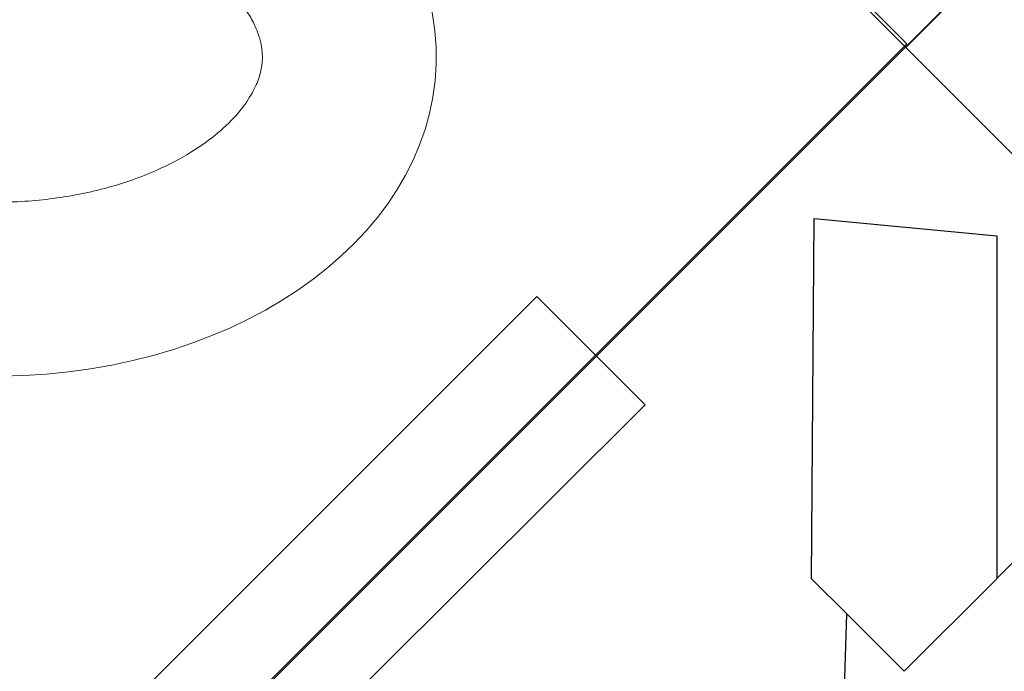
# Model space of a CAD drawing. Extents: x 0 to 9504, y -3 to 13850.
# Drawn here: x 2784 to 3063, y 5833 to 6018 of the extents above; entities that cross this region are included whole.
import ezdxf

# ---------------------------------------------------------------- set-up
doc = ezdxf.new("R2010")
doc.units = 0
doc.header["$MEASUREMENT"] = 0
doc.layers.add('InterSystem - drawing', color=10, linetype='Continuous')

# ---------------------------------------------------------------- blocks, each defined once
blk = doc.blocks.new('fragment_1')
at = {"layer": 'InterSystem - drawing'}
blk.add_lwpolyline([(-495.1, 495.1), (0.05, 990.25), (495.15, 495.15), (0, 0)], close=True, dxfattribs=at)
blk = doc.blocks.new('fragment_2')
at = {"layer": 'InterSystem - drawing'}
blk.add_lwpolyline([(390.69, 603.1, -0.381472), (-388.46, 601.72), (-495.1, 495.1), (-0.09, 0.09), (495.74, 495.92), (390.69, 603.1)], format="xyb", dxfattribs=at)
blk.add_lwpolyline([(-428.21, 461.59), (-71.83, 105.2), (-102.64, 74.39), (-435.15, 408.26)], close=True, dxfattribs=at)
at = {"layer": 'InterSystem - drawing', "lineweight": 9}
blk.add_ellipse((-2.06, 261.13), major_axis=(-3.79, -127.37), ratio=0.724683, dxfattribs=at)
blk.add_open_spline([(-4.38, 183.11), (-3.48, 183.09), (-2.58, 183.13), (-0.71, 183.36), (0.26, 183.55), (2.34, 184.13), (3.44, 184.52), (5.79, 185.56), (7.03, 186.2), (9.64, 187.81), (11.01, 188.77), (13.83, 191.05), (15.28, 192.36), (18.21, 195.36), (19.68, 197.04), (23.22, 201.56), (25.27, 204.59), (29.12, 211.32), (30.92, 215.02), (34.16, 222.96), (35.59, 227.21), (37.98, 236.08), (38.94, 240.7), (40.33, 250.16), (40.75, 254.99), (41.04, 264.67), (40.91, 269.52), (40.09, 279.04), (39.41, 283.72), (37.55, 292.72), (36.38, 297.04), (33.62, 305.16), (32.04, 308.97), (28.6, 315.92), (26.74, 319.07), (22.9, 324.63), (20.93, 327.04), (17.04, 331.11), (15.12, 332.77), (11.8, 335.2), (10.36, 336.07), (7.67, 337.44), (6.42, 337.94), (4.06, 338.67), (2.95, 338.9), (0.8, 339.16), (-0.25, 339.19), (-2.41, 339.06), (-3.53, 338.9), (-5.92, 338.31), (-7.21, 337.89), (-9.97, 336.68), (-11.46, 335.9), (-14.6, 333.88), (-16.25, 332.65), (-19.65, 329.67), (-21.4, 327.93), (-24.88, 323.93), (-26.61, 321.67), (-29.98, 316.65), (-31.61, 313.9), (-34.67, 307.95), (-36.1, 304.76), (-38.69, 298.02), (-39.86, 294.47), (-41.85, 287.11), (-42.69, 283.29), (-44.24, 274.03), (-44.8, 268.52), (-45.18, 257.45), (-45, 251.91), (-43.94, 241.07), (-43.06, 235.77), (-40.66, 225.7), (-39.15, 220.92), (-35.66, 212.12), (-33.68, 208.1), (-29.8, 201.56), (-27.95, 198.91), (-24.22, 194.29), (-22.33, 192.32), (-18.69, 189.05), (-16.93, 187.75), (-13.63, 185.71), (-12.1, 184.96), (-9.25, 183.88), (-7.94, 183.54), (-5.9, 183.21), (-5.14, 183.14), (-4.38, 183.11)], degree=3, knots=[0, 0, 0, 0, 0.111147, 0.111147, 0.222295, 0.222295, 0.333442, 0.333442, 0.44459, 0.44459, 0.555737, 0.555737, 0.666884, 0.666884, 0.778032, 0.778032, 0.936535, 0.936535, 1.095038, 1.095038, 1.253542, 1.253542, 1.412045, 1.412045, 1.570548, 1.570548, 1.729051, 1.729051, 1.887555, 1.887555, 2.046058, 2.046058, 2.204561, 2.204561, 2.363065, 2.363065, 2.521568, 2.521568, 2.680071, 2.680071, 2.811849, 2.811849, 2.943626, 2.943626, 3.075404, 3.075404, 3.207182, 3.207182, 3.338959, 3.338959, 3.470737, 3.470737, 3.602514, 3.602514, 3.734292, 3.734292, 3.86607, 3.86607, 3.997847, 3.997847, 4.129625, 4.129625, 4.261403, 4.261403, 4.39318, 4.39318, 4.524958, 4.524958, 4.706123, 4.706123, 4.887288, 4.887288, 5.068453, 5.068453, 5.249618, 5.249618, 5.430783, 5.430783, 5.582343, 5.582343, 5.733902, 5.733902, 5.885462, 5.885462, 6.037022, 6.037022, 6.188581, 6.188581, 6.283185, 6.283185, 6.283185, 6.283185], dxfattribs=at)
blk = doc.blocks.new('fragment_4')
at = {"layer": 'InterSystem - drawing'}
for points in [[(-495.1, -495.1), (0.05, -990.25), (495.15, -495.15), (0, 0)], [(-38.19, -851.78), (-16.69, -160.93), (-26.69, -150.94), (-25.93, -48.65), (25.88, -53.51), (25.93, -150.91), (35.93, -140.91), (14.9, -828.58), (26.23, -839.93), (26.27, -937.34), (-26.35, -937.34), (-26.39, -839.95)]]:
    blk.add_lwpolyline(points, close=True, dxfattribs=at)
blk.add_lwpolyline([(-16.69, -160.93), (-0.35, -177.21), (25.93, -150.93)], dxfattribs=at)

msp = doc.modelspace()

# ---------------------------------------------------------------- block references
at = {"layer": 'InterSystem - drawing'}
for p in [(3035.18, 7000.62), (3035.23, 6010.37)]:
    msp.add_blockref('fragment_4', p, dxfattribs=at)
for name, p, rotation in [('fragment_2', (3035.72, 6011.44), 89.99999999999997), ('fragment_1', (3530.42, 6505.47), 180)]:
    msp.add_blockref(name, p, dxfattribs=dict(at, rotation=rotation))

doc.saveas('drawing.dxf')
